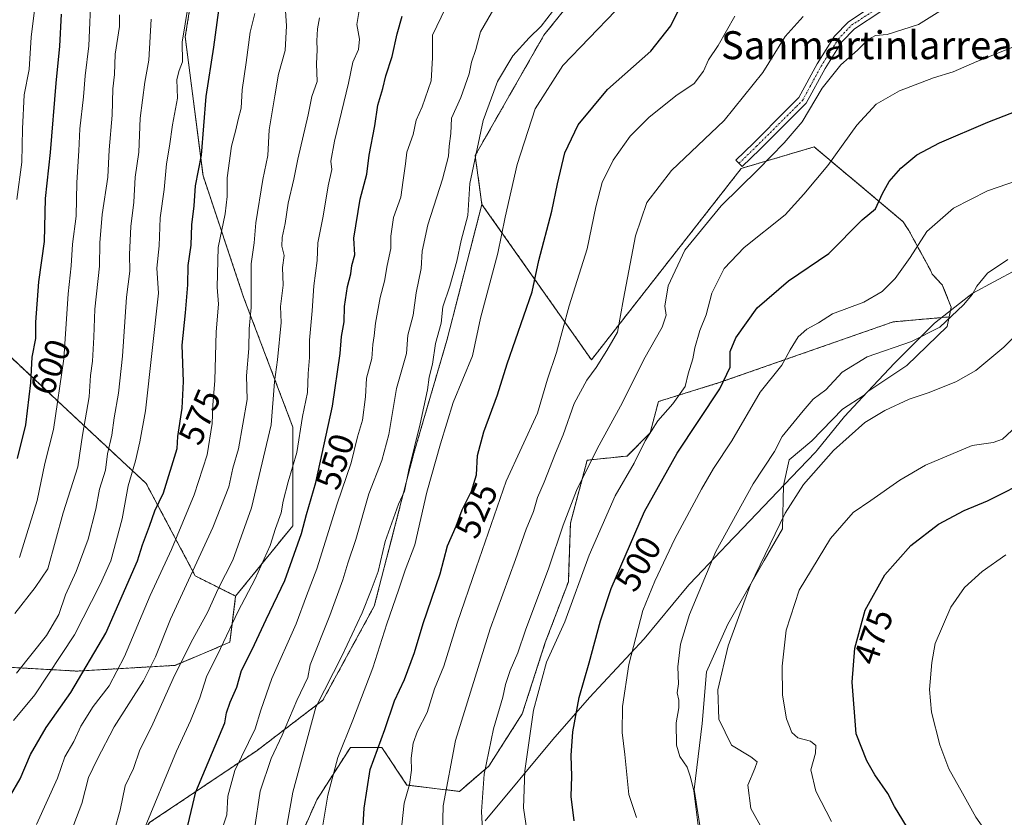
# Model space of a CAD drawing. Units: metres. Extents: x 593710 to 597150, y 4736008 to 4738369.
# Drawn here: x 594882 to 595164, y 4737035 to 4737263 of the extents above; entities that cross this region are included whole.
import ezdxf
from ezdxf.enums import TextEntityAlignment as Align

# ---------------------------------------------------------------- set-up
doc = ezdxf.new("R2010")
doc.units = ezdxf.units.M
doc.header["$MEASUREMENT"] = 0
doc.linetypes.add('TRAZO_Y_PUNTO', pattern=[1, 0.5, -0.25, 0, -0.25])
doc.linetypes.add('TRAZOS', pattern=[0.75, 0.5, -0.25])
for name, color, linetype, lineweight in [('Arbolado forestal', 92, 'TRAZOS', 0), ('Arbolado forestal CxS', 92, 'Continuous', 0), ('Camino', 19, 'Continuous', 0), ('Camino Cxs', 19, 'Continuous', 0), ('Camino eje', 39, 'TRAZO_Y_PUNTO', 13), ('Cultivos leñosos', 92, 'Continuous', 0), ('Cultivos leñosos CxS', 92, 'Continuous', 0), ('Curva de nivel maestra', 36, 'Continuous', 30), ('Curva de nivel normal', 36, 'Continuous', 0), ('Matorral', 135, 'Continuous', 0), ('Matorral CxS', 135, 'Continuous', 0), ('Municipio', 9, 'Continuous', 13), ('Municipio CxS', 142, 'Continuous', 0), ('Rótulo de curva de nivel directora', 19, 'Continuous', 0), ('Texto cartográfico', 19, 'Continuous', 0)]:
    doc.layers.add(name, color=color, linetype=linetype, lineweight=lineweight)
doc.styles.add('Arial', font='txt', dxfattribs={"height": 0.2})

# ---------------------------------------------------------------- blocks, each defined once
blk = doc.blocks.new('*U156')
at = {"layer": 'Arbolado forestal CxS', "color": 92, "linetype": 'Continuous', "lineweight": 0}
for points in [[(595157.64, 4737469.6, 512.18), (595163.04, 4737420.8, 511.29), (595159.5, 4737390.88, 516.38), (595139.85, 4737389.65, 521.43), (595123.88, 4737393.33, 525.97), (595113.8, 4737391.32, 528.87), (595111.59, 4737390.88, 529.5), (595107.91, 4737356.88, 531.28), (595093.76, 4737330.23, 531.63), (595054.58, 4737286.91, 532.66), (595031.75, 4737258.56, 532.73), (595012.1, 4737224.14, 535.14), (595014.02, 4737210.17, 533.05), (595003.98, 4737171.22, 533.25), (594994.45, 4737138.64, 534.43), (594983.22, 4737095.23, 533), (594968.5, 4737068.26, 534.59), (594949.72, 4737053.92, 542.87), (594918.91, 4737033.26, 554.59), (594908.9, 4737018.52, 556.99), (594885.71, 4737014.96, 565.79), (594860.75, 4737025.66, 578.84)], [(594873.83, 4737077.97, 588.25), (594898.12, 4737076.6, 575.95), (594926.2, 4737078.25, 561.09), (594941.89, 4737084.86, 553.58), (594943.54, 4737098.07, 556.27), (594959.91, 4737118.21, 551.94), (594959.91, 4737146.44, 556.39), (594945.79, 4737183.65, 565.67), (594934.24, 4737218.3, 573.71), (594929.11, 4737258.08, 579.27), (594935.53, 4737297.87, 579.35), (594941.94, 4737337.65, 582.65), (594929.11, 4737374.86, 593.08), (594923.98, 4737415.93, 598.38), (594929.11, 4737460.84, 608.44)]]:
    blk.add_polyline3d(points, dxfattribs=at)
blk = doc.blocks.new('*U189')
at = {"layer": 'Curva de nivel normal', "color": 36, "linetype": 'Continuous', "lineweight": 0}
blk.add_polyline3d([(595075.91, 4737032.44, 490), (595074.66, 4737042.33, 490), (595073.71, 4737046.26, 490), (595072.77, 4737049.13, 490), (595070.66, 4737052.2, 490), (595069.69, 4737055.44, 490), (595069.61, 4737061.77, 490), (595070.36, 4737066.08, 490), (595070.34, 4737068.32, 490), (595069.86, 4737070.41, 490), (595070.33, 4737072.96, 490), (595070.09, 4737077.85, 490), (595070.84, 4737084.29, 490), (595073.43, 4737092.78, 490), (595081.02, 4737110.8, 490), (595091.69, 4737130.18, 490), (595097.75, 4737139.46, 490), (595099.94, 4737143.78, 490), (595105.96, 4737151.12, 490), (595108.84, 4737154.45, 490), (595112.41, 4737157.12, 490), (595117.09, 4737162.12, 490), (595124.25, 4737166.57, 490), (595136.98, 4737170.88, 490), (595145.08, 4737175.02, 490), (595151.9, 4737181.4, 490), (595154.43, 4737184.45, 490), (595155.64, 4737186.78, 490), (595158.72, 4737190.45, 490), (595164.5, 4737194.41, 490)], dxfattribs=at)

msp = doc.modelspace()

# ---------------------------------------------------------------- linework, layer by layer
at = {"layer": 'Arbolado forestal', "color": 92, "linetype": 'TRAZOS', "lineweight": 0}
for points in [[(594980.52, 4737521.84, 598.05), (594990.71, 4737509.61, 589.25), (595022.79, 4737492.93, 570.86), (595045.89, 4737489.08, 559.26), (595062.58, 4737486.51, 551.24), (595080.54, 4737467.26, 543.04), (595072.84, 4737455.71, 545.48), (595018.94, 4737460.84, 569.58), (594968.89, 4737463.41, 591.47), (594929.11, 4737460.84, 608.44), (594923.98, 4737415.93, 598.38), (594929.11, 4737374.86, 593.08), (594941.94, 4737337.65, 582.65), (594935.53, 4737297.87, 579.35), (594929.11, 4737258.09, 579.27), (594934.24, 4737218.3, 573.71), (594945.79, 4737183.65, 565.67), (594959.91, 4737146.44, 556.39), (594959.91, 4737118.21, 551.94), (594943.54, 4737098.07, 556.27)], [(594980.52, 4737521.84, 598.05), (594990.71, 4737509.61, 589.25), (595022.79, 4737492.93, 570.86), (595045.89, 4737489.08, 559.26), (595062.58, 4737486.51, 551.24), (595080.54, 4737467.26, 543.04), (595072.84, 4737455.71, 545.48), (595018.94, 4737460.84, 569.58), (594968.89, 4737463.41, 591.47), (594929.11, 4737460.84, 608.44), (594923.98, 4737415.93, 598.38), (594929.11, 4737374.86, 593.08), (594941.94, 4737337.65, 582.65), (594935.53, 4737297.87, 579.35), (594929.11, 4737258.09, 579.27), (594934.24, 4737218.3, 573.71), (594945.79, 4737183.65, 565.67), (594959.91, 4737146.44, 556.39), (594959.91, 4737118.21, 551.94), (594943.54, 4737098.07, 556.27)], [(595014.02, 4737210.17, 533.05), (595012.1, 4737224.15, 535.14), (595031.75, 4737258.56, 532.73), (595054.58, 4737286.91, 532.66), (595093.76, 4737330.23, 531.63), (595107.91, 4737356.88, 531.28), (595108.37, 4737361.12, 531.59), (595109.99, 4737376.03, 530.78), (595111.59, 4737390.88, 529.5), (595113.8, 4737391.32, 528.87), (595123.88, 4737393.33, 525.97), (595139.84, 4737389.65, 521.43), (595159.5, 4737390.88, 516.38), (595160.36, 4737398.13, 515.24), (595160.73, 4737401.28, 514.59), (595161.1, 4737404.43, 513.96), (595163.04, 4737420.8, 511.29), (595161.57, 4737434.09, 513.37), (595161.26, 4737436.88, 513.76), (595160.98, 4737439.41, 514.16), (595157.64, 4737469.6, 512.18)], [(594657.81, 4737276.45, 758.56), (594675.15, 4737254.15, 747.8), (594691.67, 4737236.81, 735.7), (594721.39, 4737219.47, 715.45), (594745.34, 4737218.64, 700.78), (594778.38, 4737225.25, 676.56), (594804.8, 4737221.94, 657.56), (594839.49, 4737201.3, 632.48), (594868.39, 4737176.52, 611.11), (594893.99, 4737152.57, 594.16), (594917.94, 4737130.28, 577.98), (594931.98, 4737103.85, 564.04), (594943.54, 4737098.07, 556.27)], [(595147.76, 4737177.96, 489.89), (595148.36, 4737180.75, 490.23), (595145.78, 4737187.1, 491.46), (595142.9, 4737190.2, 492.54), (595142.38, 4737191.34, 492.79), (595136.19, 4737202.71, 496.4), (595134.58, 4737205.19, 497.06), (595109.14, 4737226.6, 506.61), (595088.26, 4737220.46, 511.25), (595045.38, 4737165.68, 515.99), (595014.02, 4737210.17, 533.05)], [(594918.91, 4737033.26, 554.59), (594949.72, 4737053.92, 542.87), (594968.5, 4737068.26, 534.59), (594983.22, 4737095.23, 533), (594994.45, 4737138.64, 534.43), (595003.98, 4737171.23, 533.25), (595014.02, 4737210.17, 533.05)], [(594953.3, 4737008.41, 535.17), (594959.58, 4737023.59, 532.93), (594966.78, 4737039.78, 530.86), (594976.38, 4737054.78, 528.37), (594985.38, 4737054.78, 524.5), (594992.57, 4737043.98, 520.46), (595007.57, 4737042.18, 512.86), (595015.97, 4737049.38, 509.4), (595025.56, 4737064.37, 506.02), (595032.16, 4737084.77, 506.36), (595038.76, 4737102.16, 506.38), (595039.36, 4737118.96, 509.03), (595044.16, 4737136.95, 510.16), (595055.56, 4737138.15, 506.56), (595062.15, 4737144.75, 504.85), (595064.55, 4737153.74, 506.68), (595081.95, 4737159.14, 500.42), (595131.73, 4737176.54, 492.49), (595147.76, 4737177.96, 489.89)], [(594943.54, 4737098.07, 556.27), (594941.89, 4737084.86, 553.58), (594926.19, 4737078.25, 561.09), (594898.12, 4737076.6, 575.95), (594873.83, 4737077.97, 588.25), (594846.48, 4737072.02, 598.82), (594834.59, 4737063.11, 600.94), (594843.51, 4737042.3, 590.78), (594860.75, 4737025.66, 578.84), (594885.71, 4737014.96, 565.79), (594908.9, 4737018.52, 556.99), (594918.91, 4737033.26, 554.59)], [(594943.54, 4737098.07, 556.27), (594941.89, 4737084.86, 553.58), (594926.19, 4737078.25, 561.09), (594898.12, 4737076.6, 575.95), (594873.83, 4737077.97, 588.25), (594846.48, 4737072.02, 598.82), (594834.59, 4737063.11, 600.94), (594843.51, 4737042.3, 590.78), (594860.75, 4737025.66, 578.84), (594885.71, 4737014.96, 565.79), (594908.9, 4737018.52, 556.99), (594918.91, 4737033.26, 554.59)]]:
    msp.add_polyline3d(points, dxfattribs=at)
at = {"layer": 'Arbolado forestal CxS', "color": 92, "linetype": 'Continuous', "lineweight": 0}
for points in [[(594929.11, 4737460.84, 608.44), (594923.98, 4737415.93, 598.38), (594929.11, 4737374.86, 593.08), (594941.94, 4737337.65, 582.65), (594935.53, 4737297.87, 579.35), (594929.11, 4737258.08, 579.27), (594934.24, 4737218.3, 573.71), (594945.79, 4737183.65, 565.67), (594959.91, 4737146.44, 556.39), (594959.91, 4737118.21, 551.94), (594943.54, 4737098.07, 556.27), (594931.98, 4737103.85, 564.04), (594917.94, 4737130.28, 577.98), (594893.99, 4737152.57, 594.16), (594868.39, 4737176.52, 611.11)], [(594918.91, 4737033.26, 554.59), (594949.72, 4737053.92, 542.87), (594968.5, 4737068.26, 534.59), (594983.22, 4737095.23, 533), (594994.45, 4737138.64, 534.43), (595003.98, 4737171.22, 533.25), (595014.02, 4737210.17, 533.05), (595045.38, 4737165.68, 515.99), (595088.26, 4737220.46, 511.25), (595109.14, 4737226.6, 506.61), (595134.58, 4737205.19, 497.06), (595136.19, 4737202.71, 496.4), (595142.38, 4737191.33, 492.79), (595142.9, 4737190.2, 492.54), (595145.78, 4737187.1, 491.46), (595148.36, 4737180.75, 490.23), (595147.76, 4737177.96, 489.89), (595147.76, 4737177.96, 489.89), (595131.73, 4737176.54, 492.49), (595081.95, 4737159.14, 500.42), (595064.55, 4737153.74, 506.68), (595062.16, 4737144.75, 504.85), (595055.56, 4737138.15, 506.56), (595044.16, 4737136.95, 510.16), (595039.36, 4737118.96, 509.03), (595038.76, 4737102.16, 506.38), (595032.16, 4737084.77, 506.36), (595025.57, 4737064.37, 506.02), (595015.97, 4737049.38, 509.4), (595007.57, 4737042.18, 512.86), (594992.58, 4737043.98, 520.46), (594985.38, 4737054.78, 524.5), (594976.38, 4737054.78, 528.37), (594966.78, 4737039.78, 530.86), (594959.59, 4737023.59, 532.93)], [(594868.39, 4737176.52, 611.11), (594893.99, 4737152.57, 594.16), (594917.94, 4737130.28, 577.98), (594931.98, 4737103.85, 564.04), (594943.54, 4737098.07, 556.27), (594941.89, 4737084.86, 553.58), (594926.2, 4737078.25, 561.09), (594898.12, 4737076.6, 575.95), (594873.83, 4737077.97, 588.25)]]:
    msp.add_polyline3d(points, dxfattribs=at)
at = {"layer": 'Camino', "color": 19, "linetype": 'Continuous', "lineweight": 0}
msp.add_polyline3d([(595128.23, 4737265.37, 511.82), (595120.63, 4737260.41, 511.56), (595117.03, 4737256.65, 511.27), (595112.23, 4737249.05, 510.87), (595106.87, 4737239.13, 510.48), (595093.55, 4737225.85, 511.09), (595088.51, 4737220.97, 511.27), (595086.69, 4737222.85, 511.79), (595091.72, 4737227.72, 511.67), (595101.23, 4737237.21, 511.77), (595104.75, 4737240.71, 511.34), (595109.97, 4737250.37, 511.57), (595114.96, 4737258.27, 511.7), (595118.95, 4737262.44, 512), (595126.85, 4737267.6, 512.35)], dxfattribs=at)
at = {"layer": 'Camino Cxs', "color": 19, "linetype": 'Continuous', "lineweight": 0}
msp.add_polyline3d([(595128.23, 4737265.37, 511.82), (595120.63, 4737260.41, 511.56), (595117.03, 4737256.65, 511.27), (595112.23, 4737249.05, 510.87), (595106.87, 4737239.13, 510.48), (595093.55, 4737225.85, 511.09), (595088.51, 4737220.97, 511.27), (595086.69, 4737222.85, 511.79), (595091.72, 4737227.72, 511.67), (595101.23, 4737237.21, 511.77), (595104.75, 4737240.71, 511.34), (595109.97, 4737250.37, 511.57), (595114.96, 4737258.27, 511.7), (595118.95, 4737262.44, 512), (595126.85, 4737267.6, 512.35)], dxfattribs=at)
at = {"layer": 'Camino eje', "color": 39, "linetype": 'TRAZO_Y_PUNTO', "lineweight": 13}
msp.add_polyline3d([(595087.6, 4737221.91, 511.57), (595092.64, 4737226.79, 511.42), (595097.39, 4737231.53, 511.45), (595104.05, 4737238.17, 511.16), (595105.81, 4737239.92, 510.97), (595111.1, 4737249.71, 511.31), (595116, 4737257.46, 511.51), (595119.79, 4737261.43, 511.78), (595127.54, 4737266.49, 512.09)], dxfattribs=at)
at = {"layer": 'Cultivos leñosos', "color": 92, "linetype": 'Continuous', "lineweight": 0}
for points in [[(595014.02, 4737210.17, 533.05), (595012.1, 4737224.15, 535.14), (595031.75, 4737258.56, 532.73), (595054.58, 4737286.91, 532.66), (595093.76, 4737330.23, 531.63), (595107.91, 4737356.88, 531.28), (595108.37, 4737361.12, 531.59), (595109.99, 4737376.03, 530.78), (595111.59, 4737390.88, 529.5), (595113.8, 4737391.32, 528.87), (595123.88, 4737393.33, 525.97), (595139.84, 4737389.65, 521.43), (595159.5, 4737390.88, 516.38), (595160.36, 4737398.13, 515.24), (595160.73, 4737401.28, 514.59), (595161.1, 4737404.43, 513.96), (595163.04, 4737420.8, 511.29), (595161.57, 4737434.09, 513.37), (595161.26, 4737436.88, 513.76), (595160.98, 4737439.41, 514.16), (595157.64, 4737469.6, 512.18)], [(595147.76, 4737177.96, 489.89), (595148.36, 4737180.75, 490.23), (595145.78, 4737187.1, 491.46), (595142.9, 4737190.2, 492.54), (595142.38, 4737191.34, 492.79), (595136.19, 4737202.71, 496.4), (595134.58, 4737205.19, 497.06), (595109.14, 4737226.6, 506.61), (595088.26, 4737220.46, 511.25), (595045.38, 4737165.68, 515.99), (595014.02, 4737210.17, 533.05)], [(595077.19, 4737027.58, 490.68), (595074.73, 4737042.72, 489.97), (595077.03, 4737061.63, 487.59), (595078.26, 4737076.43, 487.02), (595084.43, 4737090, 485.75), (595094.76, 4737108.26, 484.26), (595100.1, 4737117.33, 484.44), (595100.32, 4737129.67, 486.6), (595101.92, 4737137.09, 487.3), (595108.47, 4737142.45, 486.66), (595117.2, 4737151.58, 486.77), (595123.46, 4737155.54, 486.38), (595124.48, 4737156.63, 486.53), (595135.66, 4737164.08, 486.67), (595147.17, 4737175.19, 488.91), (595147.76, 4737177.96, 489.89)]]:
    msp.add_polyline3d(points, dxfattribs=at)
at = {"layer": 'Cultivos leñosos CxS', "color": 92, "linetype": 'Continuous', "lineweight": 0}
msp.add_polyline3d([(595077.19, 4737027.58, 490.68), (595074.73, 4737042.72, 489.97), (595077.03, 4737061.63, 487.59), (595078.26, 4737076.43, 487.02), (595084.43, 4737090, 485.75), (595094.76, 4737108.26, 484.26), (595100.1, 4737117.33, 484.44), (595100.32, 4737129.67, 486.6), (595101.92, 4737137.09, 487.3), (595108.47, 4737142.45, 486.66), (595117.2, 4737151.58, 486.77), (595123.46, 4737155.54, 486.38), (595124.48, 4737156.63, 486.53), (595135.66, 4737164.08, 486.67), (595147.17, 4737175.19, 488.91), (595147.76, 4737177.96, 489.89), (595148.36, 4737180.75, 490.23), (595145.78, 4737187.1, 491.46), (595142.9, 4737190.2, 492.54), (595142.38, 4737191.33, 492.79), (595136.19, 4737202.71, 496.4), (595134.58, 4737205.19, 497.06), (595109.14, 4737226.6, 506.61), (595088.26, 4737220.46, 511.25), (595045.38, 4737165.68, 515.99), (595014.02, 4737210.17, 533.05), (595012.1, 4737224.14, 535.14), (595031.75, 4737258.56, 532.73), (595054.58, 4737286.91, 532.66)], dxfattribs=at)
at = {"layer": 'Curva de nivel maestra', "color": 36, "linetype": 'Continuous', "lineweight": 30}
for points in [[(594978.94, 4737014.4, 525), (594980.35, 4737037.39, 525), (594982.01, 4737048.44, 525), (594986.22, 4737059.9, 525), (594988.98, 4737068.08, 525), (594991.84, 4737074.21, 525), (594994.73, 4737081.9, 525), (594997.25, 4737090.23, 525), (595002.04, 4737104.4, 525), (595004.17, 4737112.45, 525), (595006.65, 4737118.12, 525), (595008.39, 4737122.78, 525), (595011.05, 4737128.12, 525), (595012.47, 4737132.78, 525), (595012.78, 4737138.33, 525), (595014.59, 4737145.06, 525), (595018.51, 4737155.65, 525), (595021.26, 4737164.52, 525), (595028.45, 4737185.1, 525), (595030.28, 4737194.12, 525), (595034.06, 4737208.23, 525), (595035.62, 4737216.04, 525), (595037.79, 4737224.88, 525), (595041.59, 4737232.96, 525), (595049.93, 4737243.02, 525), (595062.34, 4737254.03, 525), (595068.1, 4737261.26, 525), (595075.58, 4737276.3, 525)], [(594876.34, 4737036.27, 575), (594881.89, 4737045.77, 575), (594884.82, 4737052.77, 575), (594889.31, 4737060.44, 575), (594896.32, 4737070.44, 575), (594906.38, 4737087.44, 575), (594915.42, 4737108.12, 575), (594916.88, 4737112.78, 575), (594918.91, 4737118.12, 575), (594920.41, 4737122.45, 575), (594922.88, 4737127.62, 575), (594926.77, 4737140.28, 575), (594926.96, 4737143.78, 575), (594928.26, 4737151.8, 575), (594928.58, 4737159.52, 575), (594928.23, 4737169.91, 575), (594929.2, 4737179.13, 575), (594929.84, 4737187.13, 575), (594929.93, 4737192.68, 575), (594930.8, 4737198.45, 575), (594930.98, 4737204.33, 575), (594931.66, 4737209.78, 575), (594932.04, 4737215.49, 575), (594933.76, 4737224.22, 575), (594935.06, 4737241.03, 575), (594937.33, 4737255.13, 575), (594939.2, 4737269.32, 575)], [(594893.63, 4737264.56, 600), (594893.14, 4737255.47, 600), (594892.04, 4737244.85, 600), (594890.48, 4737225.02, 600), (594889.05, 4737211.87, 600), (594888.78, 4737199.57, 600), (594887.07, 4737187.96, 600), (594886.25, 4737176.46, 600), (594886.24, 4737171.76, 600), (594885.25, 4737166.44, 600), (594884.85, 4737159.12, 600), (594883.39, 4737147.12, 600), (594881.04, 4737137.45, 600)], [(594929.02, 4737028.79, 550), (594932.14, 4737042.07, 550), (594940.43, 4737061.79, 550), (594940.94, 4737064.66, 550), (594941.96, 4737067.72, 550), (594943.91, 4737072.01, 550), (594945.24, 4737076.74, 550), (594948.24, 4737082.78, 550), (594952.23, 4737091.38, 550), (594957.65, 4737102.52, 550), (594962.42, 4737115.94, 550), (594963.84, 4737121.42, 550), (594966.47, 4737130.61, 550), (594971.28, 4737152.45, 550), (594973.5, 4737167.48, 550), (594973.79, 4737172.33, 550), (594974.58, 4737176.59, 550), (594974.66, 4737180.95, 550), (594975.51, 4737186.64, 550), (594976.52, 4737190.25, 550), (594976.81, 4737192.69, 550), (594977.62, 4737195.76, 550), (594977.4, 4737200.51, 550), (594979.19, 4737211.65, 550), (594981.05, 4737218.84, 550), (594981.74, 4737224.2, 550), (594983.42, 4737232.68, 550), (594984.21, 4737238.54, 550), (594985.66, 4737243.35, 550), (594986.51, 4737246.97, 550), (594988.38, 4737252.44, 550), (594989.74, 4737258.99, 550), (594991.18, 4737263.98, 550)], [(595040.47, 4737033.72, 500), (595039.56, 4737040.76, 500), (595039.79, 4737046.54, 500), (595039.52, 4737052.44, 500), (595040.04, 4737059.27, 500), (595041.84, 4737069.02, 500), (595044.73, 4737078.93, 500), (595047.98, 4737091.02, 500), (595051.02, 4737100.26, 500), (595060.54, 4737122.32, 500), (595069.93, 4737138.97, 500), (595082.1, 4737157.33, 500), (595085.09, 4737163.59, 500), (595085.11, 4737168.06, 500), (595086.67, 4737171.95, 500), (595092.83, 4737180.53, 500), (595101.73, 4737188.32, 500), (595113.33, 4737196.06, 500), (595122.86, 4737205.74, 500), (595126.65, 4737208.9, 500), (595128.69, 4737213.26, 500), (595130.56, 4737216.66, 500), (595133.96, 4737220.49, 500), (595138.52, 4737224.33, 500), (595145.02, 4737227.8, 500), (595158.81, 4737233.71, 500), (595168.17, 4737237.28, 500)], [(595164.42, 4736994.99, 475), (595162.58, 4736998.06, 475), (595159.51, 4737001.85, 475), (595152.58, 4737011.41, 475), (595144.38, 4737020.64, 475), (595136.86, 4737030.01, 475), (595132.1, 4737037.84, 475), (595130.18, 4737041.59, 475), (595126.5, 4737046.92, 475), (595124.2, 4737050.96, 475), (595121.16, 4737058.62, 475), (595120.02, 4737073.46, 475), (595120.8, 4737083.16, 475), (595123.68, 4737094.08, 475), (595129.32, 4737104.18, 475), (595136.75, 4737112.5, 475), (595144.69, 4737118.69, 475), (595152.02, 4737122.53, 475), (595158.76, 4737125.36, 475), (595171.62, 4737131.83, 475)]]:
    msp.add_polyline3d(points, dxfattribs=at)
at = {"layer": 'Curva de nivel normal', "color": 36, "linetype": 'Continuous', "lineweight": 0}
for points in [[(594879.99, 4737062.44, 580), (594886.09, 4737069.79, 580), (594897.4, 4737086.94, 580), (594904.8, 4737101.34, 580), (594907.83, 4737108.2, 580), (594911.03, 4737120.16, 580), (594912.74, 4737129.58, 580), (594914.84, 4737136.74, 580), (594916.09, 4737142.19, 580), (594917.72, 4737151.11, 580), (594921.5, 4737184.75, 580), (594921.01, 4737191.91, 580), (594921.65, 4737198.29, 580), (594921.91, 4737206.33, 580), (594923.08, 4737214.46, 580), (594923.73, 4737221.79, 580), (594924.65, 4737226.79, 580), (594925.5, 4737232.91, 580), (594926.86, 4737240.59, 580), (594926.73, 4737245.91, 580), (594927.34, 4737248.46, 580), (594928.34, 4737250.94, 580), (594928.19, 4737256.62, 580), (594930.82, 4737272.39, 580)], [(594939.61, 4737031.19, 545), (594941.02, 4737035.46, 545), (594941.3, 4737040.86, 545), (594943.26, 4737048.18, 545), (594949.17, 4737060.11, 545), (594950.78, 4737065.44, 545), (594953.92, 4737074.44, 545), (594960.87, 4737090.12, 545), (594963.82, 4737098.12, 545), (594966.79, 4737105.87, 545), (594972.62, 4737124.48, 545), (594976.57, 4737136.17, 545), (594978.46, 4737143.62, 545), (594979.85, 4737148.41, 545), (594980.74, 4737155.12, 545), (594980.96, 4737160.45, 545), (594982.53, 4737166.1, 545), (594982.78, 4737170.06, 545), (594983.17, 4737172.53, 545), (594983.53, 4737176.16, 545), (594984.89, 4737183.48, 545), (594986.11, 4737188.18, 545), (594986.87, 4737192.66, 545), (594987.98, 4737197.56, 545), (594988, 4737201.06, 545), (594988.71, 4737206.45, 545), (594990.79, 4737212.22, 545), (594991.44, 4737217.12, 545), (594992.16, 4737221.72, 545), (594992.57, 4737225.09, 545), (594994.35, 4737230.13, 545), (594995.23, 4737234.22, 545), (594996.95, 4737238.08, 545), (594999.5, 4737245.48, 545), (594999.85, 4737252.11, 545), (594999.91, 4737258.55, 545), (595006.17, 4737271.75, 545)], [(594881.68, 4737109.14, 595), (594886.72, 4737125.46, 595), (594888.94, 4737136.03, 595), (594891.39, 4737145.78, 595), (594894.41, 4737165.99, 595), (594895.56, 4737184.6, 595), (594896.51, 4737192.57, 595), (594896.82, 4737198.78, 595), (594897.86, 4737206.78, 595), (594898.06, 4737216.46, 595), (594898.64, 4737225.46, 595), (594898.93, 4737231.74, 595), (594900.02, 4737240.9, 595), (594900.47, 4737246.91, 595), (594901.5, 4737255.5, 595), (594902.16, 4737271.3, 595)], [(595014.68, 4737022.61, 510), (595013.93, 4737036.39, 510), (595014.64, 4737047.07, 510), (595017.35, 4737060.11, 510), (595020.02, 4737069.13, 510), (595020.8, 4737072.75, 510), (595022.12, 4737076.76, 510), (595024.27, 4737081.8, 510), (595026.52, 4737088.34, 510), (595033.2, 4737106.18, 510), (595037.26, 4737118.34, 510), (595041.09, 4737128.27, 510), (595047.01, 4737140.24, 510), (595054.28, 4737153.48, 510), (595060.39, 4737165.73, 510), (595065.58, 4737175.05, 510), (595066.8, 4737178.45, 510), (595066.4, 4737181.05, 510), (595067.29, 4737186.85, 510), (595072.12, 4737197.05, 510), (595082.53, 4737209.79, 510), (595093.12, 4737220.13, 510), (595100.5, 4737227.79, 510), (595105.7, 4737233.79, 510), (595111.37, 4737243.46, 510), (595116.74, 4737250.13, 510), (595121.53, 4737254.32, 510), (595124.56, 4737257.3, 510), (595126.69, 4737258.5, 510), (595130.02, 4737258.78, 510), (595139.02, 4737261.62, 510), (595150.69, 4737269.04, 510)], [(594916.99, 4737030.44, 555), (594926.6, 4737053.71, 555), (594930.63, 4737062.33, 555), (594933.28, 4737068.99, 555), (594935.2, 4737074.93, 555), (594939.22, 4737083.11, 555), (594944.29, 4737093.78, 555), (594949.16, 4737103.02, 555), (594953.38, 4737112.51, 555), (594954.96, 4737117.38, 555), (594956.54, 4737121.9, 555), (594957.1, 4737125.24, 555), (594958.57, 4737130.81, 555), (594961.04, 4737139.12, 555), (594962.68, 4737149.45, 555), (594964.13, 4737156.36, 555), (594964.31, 4737161.74, 555), (594964.69, 4737166.31, 555), (594964.68, 4737171.26, 555), (594965.44, 4737179.74, 555), (594965.95, 4737186.87, 555), (594966.86, 4737194.13, 555), (594967.09, 4737199.2, 555), (594968.56, 4737206.78, 555), (594970, 4737215.46, 555), (594971.05, 4737220.13, 555), (594970.81, 4737222.48, 555), (594971.79, 4737228.2, 555), (594975.88, 4737244.81, 555), (594977.11, 4737250.87, 555), (594978.71, 4737254.5, 555), (594978.95, 4737257.41, 555), (594978.21, 4737261.66, 555), (594979.33, 4737268.49, 555)], [(594948.94, 4737031.34, 540), (594950.6, 4737042.25, 540), (594953.67, 4737051.56, 540), (594956.86, 4737058.31, 540), (594961.01, 4737068.2, 540), (594964.16, 4737074.75, 540), (594964.86, 4737078.44, 540), (594970.51, 4737092.55, 540), (594974.26, 4737102.75, 540), (594975.64, 4737107.52, 540), (594977.9, 4737114.22, 540), (594981.65, 4737127.31, 540), (594985.35, 4737136.88, 540), (594987.36, 4737144.31, 540), (594989.6, 4737157.45, 540), (594992.4, 4737167.45, 540), (594992.78, 4737172.78, 540), (594994.37, 4737178.47, 540), (594995.2, 4737184.87, 540), (594996.68, 4737191.8, 540), (594996.9, 4737196.78, 540), (594998.52, 4737204.27, 540), (595002.77, 4737217.38, 540), (595004.43, 4737223.93, 540), (595004.63, 4737226.79, 540), (595005.1, 4737230.46, 540), (595005.3, 4737234.79, 540), (595008, 4737240.79, 540), (595010.36, 4737247.47, 540), (595011.05, 4737250.83, 540), (595012.27, 4737254.49, 540), (595013.62, 4737259.53, 540), (595017.86, 4737266.81, 540)], [(594955.34, 4737016.09, 535), (594959.88, 4737041.94, 535), (594966.53, 4737066.3, 535), (594974.01, 4737081.06, 535), (594979.79, 4737093.27, 535), (594982.31, 4737099.76, 535), (594984.29, 4737105.14, 535), (594986.38, 4737113.72, 535), (594990.14, 4737124.37, 535), (594991.85, 4737128.09, 535), (594993.06, 4737134.17, 535), (594996.32, 4737147.4, 535), (594998.42, 4737157.12, 535), (594998.9, 4737160.69, 535), (594999.91, 4737164.4, 535), (595000.78, 4737170.38, 535), (595002.33, 4737176.2, 535), (595002.85, 4737180.8, 535), (595004.83, 4737186.78, 535), (595006.8, 4737193.95, 535), (595008.06, 4737199.8, 535), (595009.96, 4737206.96, 535), (595010.6, 4737216.12, 535), (595014.37, 4737234.16, 535), (595018.48, 4737245.35, 535), (595022.88, 4737252.66, 535), (595027.54, 4737257.84, 535), (595030.95, 4737261.13, 535), (595035.87, 4737267.46, 535)], [(594880.35, 4737093.12, 590), (594886.12, 4737100.52, 590), (594889.78, 4737105.84, 590), (594894.2, 4737121.93, 590), (594898.34, 4737135.07, 590), (594899.67, 4737144.1, 590), (594901.6, 4737155.06, 590), (594902.02, 4737161.23, 590), (594902.56, 4737165.31, 590), (594902.99, 4737172.14, 590), (594903.24, 4737180.22, 590), (594904.57, 4737192.48, 590), (594904.68, 4737199.12, 590), (594905.32, 4737207.23, 590), (594906.91, 4737217.97, 590), (594907.31, 4737225.76, 590), (594908.2, 4737235.65, 590), (594908.43, 4737243.22, 590), (594908.87, 4737247.32, 590), (594909.08, 4737253.19, 590), (594910.3, 4737261.05, 590), (594910.3, 4737264.41, 590)], [(594880.8, 4737076.05, 585), (594889.43, 4737086.78, 585), (594892.92, 4737092.78, 585), (594894.84, 4737098.45, 585), (594897.91, 4737105.12, 585), (594901.36, 4737114.31, 585), (594903.54, 4737122.9, 585), (594904.58, 4737128.64, 585), (594906.29, 4737134.12, 585), (594906.85, 4737138.78, 585), (594908.07, 4737144.12, 585), (594908.75, 4737149.03, 585), (594910.04, 4737156.09, 585), (594911.19, 4737166.69, 585), (594912.29, 4737183.59, 585), (594913.22, 4737191.07, 585), (594913.12, 4737195.77, 585), (594913.56, 4737203.83, 585), (594914.43, 4737210.75, 585), (594914.77, 4737217.97, 585), (594915.86, 4737225.09, 585), (594916.23, 4737234.79, 585), (594917.58, 4737245.13, 585), (594918.66, 4737251.46, 585), (594919.35, 4737263.13, 585)], [(594880.92, 4737211.56, 605), (594882.33, 4737222.23, 605), (594882.56, 4737231.82, 605), (594883.05, 4737241.46, 605), (594884.42, 4737248.79, 605), (594885.04, 4737258.03, 605), (594885.95, 4737265.72, 605)], [(594886.56, 4737032.66, 570), (594892.56, 4737046, 570), (594894.69, 4737052.11, 570), (594897.18, 4737056.47, 570), (594899.21, 4737060.89, 570), (594902.74, 4737066.47, 570), (594907.36, 4737072.35, 570), (594911.71, 4737080.76, 570), (594919.1, 4737098.26, 570), (594925.16, 4737111.38, 570), (594931.69, 4737127.02, 570), (594935.34, 4737138.45, 570), (594936.83, 4737147.46, 570), (594936.97, 4737152.67, 570), (594937.61, 4737159.73, 570), (594937.96, 4737173.68, 570), (594938.66, 4737181.63, 570), (594938.28, 4737186.45, 570), (594938.53, 4737197.78, 570), (594940.5, 4737207.46, 570), (594941.13, 4737212.46, 570), (594941.11, 4737217.76, 570), (594942.38, 4737226.82, 570), (594943.59, 4737231.48, 570), (594944.24, 4737234.44, 570), (594945.16, 4737237.65, 570), (594945.42, 4737242.92, 570), (594946.59, 4737250.79, 570), (594947.72, 4737259.46, 570), (594949, 4737264.79, 570)], [(594894.44, 4737025.49, 565), (594899.54, 4737038.7, 565), (594901.46, 4737046.11, 565), (594903.92, 4737051.27, 565), (594908.81, 4737060.64, 565), (594917.17, 4737073.83, 565), (594920.64, 4737080.66, 565), (594924.88, 4737091.44, 565), (594937.02, 4737117.66, 565), (594941.62, 4737129.29, 565), (594942.78, 4737134.67, 565), (594944.4, 4737140.16, 565), (594946.82, 4737154.3, 565), (594946.64, 4737161.08, 565), (594947.35, 4737168.88, 565), (594947.38, 4737174.57, 565), (594947.95, 4737180.69, 565), (594948, 4737193.18, 565), (594948.82, 4737199.2, 565), (594949.36, 4737204.85, 565), (594951.28, 4737217.31, 565), (594952.71, 4737224.17, 565), (594953.1, 4737231.46, 565), (594954.79, 4737241.23, 565), (594955.76, 4737247.45, 565), (594957.7, 4737254.16, 565), (594958.13, 4737261.25, 565), (594957.8, 4737265.57, 565)], [(594908.83, 4737031.08, 560), (594910.49, 4737036.77, 560), (594911.96, 4737043.77, 560), (594914.29, 4737048.77, 560), (594916.1, 4737054.11, 560), (594919.5, 4737060.69, 560), (594925.67, 4737074.51, 560), (594930.8, 4737084.92, 560), (594935.47, 4737093.33, 560), (594938.53, 4737100.14, 560), (594942.74, 4737108.33, 560), (594948.03, 4737123.28, 560), (594953.67, 4737147.06, 560), (594954.68, 4737159.4, 560), (594955.53, 4737165.64, 560), (594956.55, 4737176.32, 560), (594956.33, 4737180.94, 560), (594957.13, 4737187.06, 560), (594956.94, 4737192.13, 560), (594957.38, 4737195.52, 560), (594956.74, 4737198.16, 560), (594956.82, 4737200.65, 560), (594957.68, 4737204.69, 560), (594958.57, 4737210.5, 560), (594960.21, 4737217.35, 560), (594961.34, 4737223.12, 560), (594964.34, 4737235.82, 560), (594965.31, 4737241.02, 560), (594966.84, 4737245.36, 560), (594966.64, 4737250.34, 560), (594966.9, 4737254.43, 560), (594966.74, 4737256.92, 560), (594966.96, 4737260.43, 560), (594967.58, 4737263.58, 560)], [(594968.44, 4737031.92, 530), (594969.88, 4737041.13, 530), (594972.8, 4737051.88, 530), (594977.11, 4737062.54, 530), (594982.78, 4737077.55, 530), (594986.83, 4737090.13, 530), (594990.19, 4737099.72, 530), (594992.06, 4737105.53, 530), (594994.85, 4737112.74, 530), (594998.25, 4737127.78, 530), (595002.15, 4737141.66, 530), (595005.82, 4737153.42, 530), (595011.36, 4737166.78, 530), (595013.58, 4737177.62, 530), (595018.56, 4737196.15, 530), (595020.72, 4737206.5, 530), (595024.1, 4737221.6, 530), (595029.28, 4737237.53, 530), (595037.22, 4737249.92, 530), (595052.28, 4737265.51, 530)], [(594991.06, 4737032.61, 520), (594991.79, 4737038.77, 520), (594993.31, 4737044.11, 520), (594993.85, 4737048.25, 520), (594993.74, 4737051.67, 520), (594994.34, 4737056, 520), (594995.62, 4737059.44, 520), (594998.4, 4737064.8, 520), (595000.49, 4737071.57, 520), (595003.08, 4737078.06, 520), (595006.98, 4737090.28, 520), (595012.37, 4737106.12, 520), (595020.97, 4737130.95, 520), (595029.92, 4737150.45, 520), (595032.83, 4737160.12, 520), (595035.33, 4737167.78, 520), (595039, 4737181.12, 520), (595044.14, 4737197.45, 520), (595046.6, 4737209.46, 520), (595048.47, 4737216.46, 520), (595051.58, 4737222.77, 520), (595056.47, 4737229.69, 520), (595061.8, 4737235.04, 520), (595069.55, 4737241.21, 520), (595074.74, 4737244.73, 520), (595077.43, 4737248.31, 520), (595078.92, 4737251.54, 520), (595081.63, 4737255.58, 520), (595086.42, 4737264.02, 520)], [(595002.58, 4737022.26, 515), (595002.89, 4737038.09, 515), (595006.43, 4737056.72, 515), (595016.4, 4737088.73, 515), (595023.64, 4737108.5, 515), (595026.7, 4737117.19, 515), (595028.75, 4737122.31, 515), (595029.93, 4737126.25, 515), (595031.87, 4737130.66, 515), (595035.06, 4737138.97, 515), (595037.28, 4737144.25, 515), (595040.38, 4737153.22, 515), (595044.02, 4737159.81, 515), (595046.77, 4737163.5, 515), (595049.76, 4737168.33, 515), (595052.84, 4737173.59, 515), (595054.53, 4737183.17, 515), (595057.96, 4737201.2, 515), (595061.19, 4737210.73, 515), (595068.31, 4737219.81, 515), (595083.35, 4737234.19, 515), (595094.4, 4737247.91, 515), (595100.78, 4737258.16, 515), (595106.01, 4737263.94, 515)], [(595168.33, 4737256.13, 505), (595155.68, 4737251, 505), (595148.89, 4737248.07, 505), (595143.31, 4737246.38, 505), (595133.52, 4737242.64, 505), (595126.89, 4737238.79, 505), (595121.33, 4737232.82, 505), (595113.03, 4737221.25, 505), (595106.2, 4737213.07, 505), (595100.86, 4737207.12, 505), (595089.07, 4737197.78, 505), (595083.36, 4737191.78, 505), (595079.84, 4737184.72, 505), (595078.16, 4737178.54, 505), (595076.41, 4737174.05, 505), (595074.95, 4737169.1, 505), (595074.36, 4737165.92, 505), (595073.05, 4737161.66, 505), (595072.15, 4737158, 505), (595068.64, 4737153.08, 505), (595064.39, 4737148.19, 505), (595060.77, 4737142.45, 505), (595057.56, 4737136.12, 505), (595052.2, 4737126.78, 505), (595044.71, 4737109.78, 505), (595037.77, 4737090.7, 505), (595032.52, 4737079.15, 505), (595028.82, 4737065.39, 505), (595026.28, 4737048.11, 505), (595025.9, 4737037.44, 505), (595026.9, 4737031.06, 505)], [(595170.32, 4737218, 495), (595158.69, 4737214, 495), (595149.02, 4737209.1, 495), (595141.36, 4737202.4, 495), (595136.58, 4737194.92, 495), (595132.26, 4737188.93, 495), (595128.58, 4737185.24, 495), (595123.36, 4737182.18, 495), (595114.35, 4737178.79, 495), (595110.35, 4737176.24, 495), (595107.01, 4737174.44, 495), (595104.56, 4737172.29, 495), (595102.24, 4737168.49, 495), (595099.88, 4737164.12, 495), (595093.64, 4737156.45, 495), (595085.58, 4737142.45, 495), (595080.28, 4737134.61, 495), (595076.89, 4737128.64, 495), (595069.26, 4737114.45, 495), (595063.47, 4737102.31, 495), (595060.08, 4737093.9, 495), (595056.03, 4737078.48, 495), (595054.3, 4737066.5, 495), (595054.16, 4737059.04, 495), (595054.88, 4737052.76, 495), (595056.11, 4737041.3, 495), (595058.23, 4737034.71, 495)], [(595094.25, 4737031.48, 485), (595091.02, 4737037.25, 485), (595090.12, 4737043.94, 485), (595092.17, 4737048.69, 485), (595092.78, 4737050.68, 485), (595090.98, 4737052.05, 485), (595085.42, 4737055.43, 485), (595081.84, 4737062.84, 485), (595081.56, 4737071.21, 485), (595084.47, 4737083.85, 485), (595090.78, 4737101.1, 485), (595100.86, 4737121.8, 485), (595106.06, 4737130.01, 485), (595114.68, 4737139.7, 485), (595123.63, 4737147.7, 485), (595129.37, 4737151.18, 485), (595136.34, 4737154.4, 485), (595141.77, 4737156.27, 485), (595149.69, 4737159.42, 485), (595155.36, 4737162.58, 485), (595163.36, 4737169.32, 485), (595173.36, 4737179.04, 485)], [(595168.36, 4737147.94, 480), (595163.02, 4737143, 480), (595160.36, 4737141.98, 480), (595154.36, 4737141.15, 480), (595141.02, 4737135.53, 480), (595133.61, 4737131.23, 480), (595125.36, 4737125.42, 480), (595120.26, 4737121.94, 480), (595113.8, 4737114.56, 480), (595104.87, 4737099.8, 480), (595101.15, 4737088.3, 480), (595099.98, 4737078.04, 480), (595100.01, 4737069.68, 480), (595101.24, 4737062.96, 480), (595102.68, 4737059.01, 480), (595104.43, 4737057.54, 480), (595108.03, 4737056.52, 480), (595109.57, 4737055.34, 480), (595109.5, 4737053.14, 480), (595108.12, 4737048.38, 480), (595109.58, 4737042.21, 480), (595114.04, 4737033.6, 480)], [(595168.41, 4737018.49, 470), (595160.63, 4737027.38, 470), (595155.36, 4737034.78, 470), (595151.61, 4737041.69, 470), (595147.68, 4737048.68, 470), (595145.04, 4737055.47, 470), (595142.7, 4737064.83, 470), (595142.12, 4737071.37, 470), (595142.75, 4737079.11, 470), (595143.71, 4737084.46, 470), (595148.22, 4737094.85, 470), (595152.16, 4737100.53, 470), (595157.24, 4737105.06, 470), (595164.02, 4737109.92, 470)]]:
    msp.add_polyline3d(points, dxfattribs=at)
at = {"layer": 'Matorral', "color": 135, "linetype": 'Continuous', "lineweight": 0}
for points in [[(594953.3, 4737008.41, 535.17), (594959.58, 4737023.59, 532.93), (594966.78, 4737039.78, 530.86), (594976.38, 4737054.78, 528.37), (594985.38, 4737054.78, 524.5), (594992.57, 4737043.98, 520.46), (595007.57, 4737042.18, 512.86), (595015.97, 4737049.38, 509.4), (595025.56, 4737064.37, 506.02), (595032.16, 4737084.77, 506.36), (595038.76, 4737102.16, 506.38), (595039.36, 4737118.96, 509.03), (595044.16, 4737136.95, 510.16), (595055.56, 4737138.15, 506.56), (595062.15, 4737144.75, 504.85), (595064.55, 4737153.74, 506.68), (595081.95, 4737159.14, 500.42), (595131.73, 4737176.54, 492.49), (595147.76, 4737177.96, 489.89)], [(595077.19, 4737027.58, 490.68), (595074.73, 4737042.72, 489.97), (595077.03, 4737061.63, 487.59), (595078.26, 4737076.43, 487.02), (595084.43, 4737090, 485.75), (595094.76, 4737108.26, 484.26), (595100.1, 4737117.33, 484.44), (595100.32, 4737129.67, 486.6), (595101.92, 4737137.09, 487.3), (595108.47, 4737142.45, 486.66), (595117.2, 4737151.58, 486.77), (595123.46, 4737155.54, 486.38), (595124.48, 4737156.63, 486.53), (595135.66, 4737164.08, 486.67), (595147.17, 4737175.19, 488.91), (595147.76, 4737177.96, 489.89)]]:
    msp.add_polyline3d(points, dxfattribs=at)
at = {"layer": 'Matorral CxS', "color": 135, "linetype": 'Continuous', "lineweight": 0}
msp.add_polyline3d([(594959.59, 4737023.59, 532.93), (594966.78, 4737039.78, 530.86), (594976.38, 4737054.78, 528.37), (594985.38, 4737054.78, 524.5), (594992.58, 4737043.98, 520.46), (595007.57, 4737042.18, 512.86), (595015.97, 4737049.38, 509.4), (595025.57, 4737064.37, 506.02), (595032.16, 4737084.77, 506.36), (595038.76, 4737102.16, 506.38), (595039.36, 4737118.96, 509.03), (595044.16, 4737136.95, 510.16), (595055.56, 4737138.15, 506.56), (595062.16, 4737144.75, 504.85), (595064.55, 4737153.74, 506.68), (595081.95, 4737159.14, 500.42), (595131.73, 4737176.54, 492.49), (595147.76, 4737177.96, 489.89), (595147.17, 4737175.19, 488.91), (595135.66, 4737164.08, 486.67), (595124.48, 4737156.63, 486.53), (595123.46, 4737155.54, 486.38), (595117.2, 4737151.58, 486.77), (595108.47, 4737142.45, 486.66), (595101.92, 4737137.09, 487.3), (595100.32, 4737129.67, 486.6), (595100.1, 4737117.33, 484.44), (595094.76, 4737108.26, 484.26), (595084.43, 4737090, 485.75), (595078.26, 4737076.43, 487.02), (595077.03, 4737061.63, 487.59), (595074.73, 4737042.72, 489.97), (595077.19, 4737027.58, 490.68)], dxfattribs=at)
at = {"layer": 'Municipio', "color": 9, "linetype": 'Continuous', "lineweight": 13}
msp.add_polyline3d([(595014.93, 4737033.73, 509.23), (595034.28, 4737057.03, 501.94), (595044.84, 4737069.06, 498.54), (595060.43, 4737085.84, 493.78), (595072.74, 4737100.69, 491.11), (595073.37, 4737101.35, 490.94), (595075.45, 4737103.54, 490.31), (595085.95, 4737114.65, 488.71), (595086.67, 4737115.41, 488.65), (595102.64, 4737132.1, 486.02), (595109.48, 4737139.26, 485.61), (595109.94, 4737139.82, 485.6), (595117.77, 4737149.49, 485.89), (595122.97, 4737155.02, 486.27), (595132.11, 4737164.74, 487.89), (595143.56, 4737176.15, 490.33), (595153.43, 4737183.9, 489.86), (595154.53, 4737184.76, 489.72), (595160.56, 4737188, 489.1), (595167.3, 4737191.62, 489.06)], dxfattribs=at)
msp.add_polyline3d([(595014.93, 4737033.73, 509.23), (595034.28, 4737057.03, 501.94), (595044.84, 4737069.06, 498.54), (595060.43, 4737085.84, 493.78), (595072.74, 4737100.69, 491.11), (595073.37, 4737101.35, 490.94), (595075.45, 4737103.54, 490.31), (595085.95, 4737114.65, 488.71), (595086.67, 4737115.41, 488.65), (595102.64, 4737132.1, 486.02), (595109.48, 4737139.26, 485.61), (595109.94, 4737139.82, 485.6), (595117.77, 4737149.49, 485.89), (595122.97, 4737155.02, 486.27), (595132.11, 4737164.74, 487.89), (595143.56, 4737176.15, 490.33), (595153.43, 4737183.9, 489.86), (595154.53, 4737184.76, 489.72), (595160.56, 4737188, 489.1), (595167.3, 4737191.62, 489.06)], dxfattribs=at)
at = {"layer": 'Municipio CxS', "color": 142, "linetype": 'Continuous', "lineweight": 0}
for points in [[(595014.93, 4737033.73, 509.23), (595034.28, 4737057.03, 501.94), (595044.84, 4737069.06, 498.54), (595060.43, 4737085.84, 493.78), (595072.74, 4737100.69, 491.11), (595073.37, 4737101.35, 490.94), (595075.45, 4737103.54, 490.31), (595085.95, 4737114.65, 488.71), (595086.67, 4737115.41, 488.65), (595102.64, 4737132.1, 486.02), (595109.48, 4737139.26, 485.61), (595109.94, 4737139.82, 485.6), (595117.77, 4737149.49, 485.89), (595122.97, 4737155.02, 486.27), (595132.11, 4737164.74, 487.89), (595143.56, 4737176.15, 490.33), (595153.43, 4737183.9, 489.86), (595154.53, 4737184.76, 489.72), (595160.56, 4737188, 489.1), (595167.3, 4737191.62, 489.06)], [(595167.3, 4737191.62, 489.06), (595160.56, 4737188, 489.1), (595154.53, 4737184.76, 489.72), (595153.43, 4737183.9, 489.86), (595143.56, 4737176.15, 490.33), (595132.11, 4737164.74, 487.89), (595122.97, 4737155.02, 486.27), (595117.77, 4737149.49, 485.89), (595109.94, 4737139.82, 485.6), (595109.48, 4737139.26, 485.61), (595102.64, 4737132.1, 486.02), (595086.67, 4737115.41, 488.65), (595085.95, 4737114.65, 488.71), (595075.45, 4737103.54, 490.31), (595073.37, 4737101.35, 490.94), (595072.74, 4737100.69, 491.11), (595060.43, 4737085.84, 493.78), (595044.84, 4737069.06, 498.54), (595034.28, 4737057.03, 501.94), (595014.93, 4737033.73, 509.23)], [(595014.93, 4737033.73, 509.23), (595034.28, 4737057.03, 501.94), (595044.84, 4737069.06, 498.54), (595060.43, 4737085.84, 493.78), (595072.74, 4737100.69, 491.11), (595073.37, 4737101.35, 490.94), (595075.45, 4737103.54, 490.31), (595085.95, 4737114.65, 488.71), (595086.67, 4737115.41, 488.65), (595102.64, 4737132.1, 486.02), (595109.48, 4737139.26, 485.61), (595109.94, 4737139.82, 485.6), (595117.77, 4737149.49, 485.89), (595122.97, 4737155.02, 486.27), (595132.11, 4737164.74, 487.89), (595143.56, 4737176.15, 490.33), (595153.43, 4737183.9, 489.86), (595154.53, 4737184.76, 489.72), (595160.56, 4737188, 489.1), (595167.3, 4737191.62, 489.06)], [(595167.3, 4737191.62, 489.06), (595160.56, 4737188, 489.1), (595154.53, 4737184.76, 489.72), (595153.43, 4737183.9, 489.86), (595143.56, 4737176.15, 490.33), (595132.11, 4737164.74, 487.89), (595122.97, 4737155.02, 486.27), (595117.77, 4737149.49, 485.89), (595109.94, 4737139.82, 485.6), (595109.48, 4737139.26, 485.61), (595102.64, 4737132.1, 486.02), (595086.67, 4737115.41, 488.65), (595085.95, 4737114.65, 488.71), (595075.45, 4737103.54, 490.31), (595073.37, 4737101.35, 490.94), (595072.74, 4737100.69, 491.11), (595060.43, 4737085.84, 493.78), (595044.84, 4737069.06, 498.54), (595034.28, 4737057.03, 501.94), (595014.93, 4737033.73, 509.23)]]:
    msp.add_polyline3d(points, dxfattribs=at)

# ---------------------------------------------------------------- block references
at = {"layer": 'Arbolado forestal CxS', "color": 92, "linetype": 'Continuous', "lineweight": 0}
msp.add_blockref('*U156', (0, 0), dxfattribs=at)
at = {"layer": 'Curva de nivel normal', "color": 36, "linetype": 'Continuous', "lineweight": 0}
msp.add_blockref('*U189', (0, 0), dxfattribs=at)

# ---------------------------------------------------------------- texts
at = {"layer": 'Rótulo de curva de nivel directora', "color": 19, "linetype": 'Continuous', "lineweight": 0, "style": 'Arial'}
for s, rotation, p in [('600', 69.6226, (594890.55, 4737163.6)), ('575', 66.7377, (594933.23, 4737149.38)), ('550', 72.1307, (594971.99, 4737136.57)), ('525', 66.3757, (595012.47, 4737122.61)), ('500', 60.1396, (595058.81, 4737107.33)), ('475', 70.9686, (595126.05, 4737086.49))]:
    msp.add_text(s, height=7, rotation=rotation, dxfattribs=at).set_placement(p, align=Align.MIDDLE_CENTER)
at = {"layer": 'Texto cartográfico', "color": 19, "linetype": 'Continuous', "lineweight": 0, "style": 'Arial'}
msp.add_text('Sanmartinlarrea', height=8, dxfattribs=at).set_placement((595124.2, 4737255.71), align=Align.MIDDLE_CENTER)

doc.saveas('drawing.dxf')
